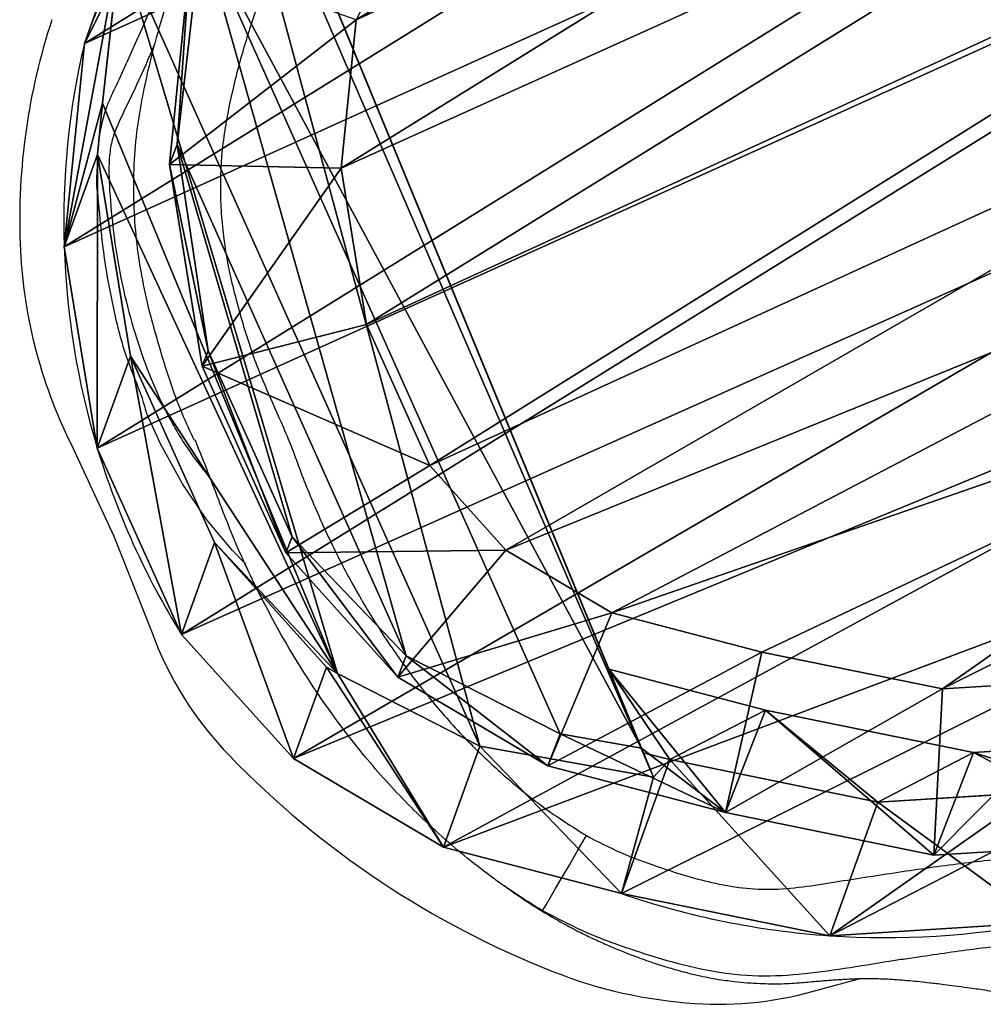
# Model space of a CAD drawing. Units: centimetres. Extents: x -153 to 68, y 154 to 492.
# Drawn here: x 44 to 55, y 270 to 281 of the extents above; entities that cross this region are included whole.
import ezdxf

# ---------------------------------------------------------------- set-up
doc = ezdxf.new("R2010")
doc.units = ezdxf.units.CM
doc.header["$LTSCALE"] = 2.54
doc.layers.get('0').update_dxf_attribs({"true_color": 0xff5454})

# ---------------------------------------------------------------- blocks, each defined once
blk = doc.blocks.new('R__nica#11')
at = {"color": 0}
for p, q in [((18.813, 9.702, 85.317), (17.825, 7.468, 85.336)), ((18.813, 9.702, 85.317), (17.825, 7.468, 85.336)), ((17.788, 9.24, 110), (17.012, 7.488, 110)), ((17.788, 9.24, 110), (17.012, 7.488, 110)), ((19.651, 8.752, 108), (18.662, 6.518, 108)), ((19.651, 8.752, 108), (18.662, 6.518, 108)), ((18.813, 8.461, 55.698), (17.825, 6.229, 55.771)), ((18.813, 8.461, 55.698), (17.825, 6.229, 55.771)), ((17.012, 7.488, 110), (15.679, 5.835, 110)), ((17.012, 7.488, 110), (15.679, 5.835, 110)), ((17.012, 7.488, 110), (18.662, 6.518, 108)), ((17.012, 7.488, 110), (18.662, 6.518, 108)), ((17.825, 7.468, 85.336), (16.292, 5.565, 85.364)), ((17.825, 7.468, 85.336), (16.292, 5.565, 85.364)), ((17.825, 6.229, 55.771), (17.825, 7.468, 85.336)), ((17.825, 7.468, 85.336), (18.662, 6.518, 108)), ((17.825, 6.229, 55.771), (17.825, 7.468, 85.336)), ((17.825, 7.468, 85.336), (18.662, 6.518, 108)), ((19.922, 7.265, 25.662), (18.936, 5.03, 25.689)), ((19.922, 7.265, 25.662), (18.936, 5.03, 25.689)), ((18.662, 6.518, 108), (17.128, 4.617, 108)), ((18.662, 6.518, 108), (17.128, 4.617, 108)), ((17.825, 6.229, 55.771), (16.292, 4.328, 55.82)), ((17.825, 6.229, 55.771), (16.292, 4.328, 55.82)), ((18.936, 5.03, 25.689), (17.825, 6.229, 55.771)), ((18.936, 5.03, 25.689), (17.825, 6.229, 55.771)), ((15.679, 5.835, 110), (14.486, 4.513, 110)), ((15.679, 5.835, 110), (14.486, 4.513, 110)), ((17.128, 4.617, 108), (15.679, 5.835, 110)), ((17.128, 4.617, 108), (15.679, 5.835, 110)), ((16.292, 5.565, 85.364), (15.046, 4.184, 85.387)), ((16.292, 5.565, 85.364), (15.046, 4.184, 85.387)), ((16.292, 5.565, 85.364), (17.128, 4.617, 108)), ((16.292, 4.328, 55.82), (16.292, 5.565, 85.364)), ((16.292, 5.565, 85.364), (17.128, 4.617, 108)), ((16.292, 4.328, 55.82), (16.292, 5.565, 85.364)), ((3.538, 5.182, 51.338), (16.385, 4.067, 51.338)), ((3.538, 5.182, 51.338), (16.385, 4.067, 51.338)), ((4.496, 5.099, 99.488), (16.024, 4.099, 99.488)), ((4.496, 5.099, 99.488), (16.024, 4.099, 99.488)), ((8.512, 4.1, 110), (7.076, 5.037, 110)), ((8.512, 4.1, 110), (7.076, 5.037, 110)), ((18.936, 5.03, 25.689), (17.405, 3.128, 25.698)), ((18.936, 5.03, 25.689), (17.405, 3.128, 25.698)), ((18.936, 5.03), (18.936, 5.03, 25.689)), ((18.936, 5.03), (18.936, 5.03, 25.689)), ((17.128, 4.617, 108), (15.711, 3.048, 108)), ((17.128, 4.617, 108), (15.711, 3.048, 108)), ((14.486, 4.513, 110), (13.284, 3.761, 110)), ((14.486, 4.513, 110), (13.284, 3.761, 110)), ((15.711, 3.048, 108), (14.486, 4.513, 110)), ((15.711, 3.048, 108), (14.486, 4.513, 110)), ((16.292, 4.328, 55.82), (16.082, 4.094, 55.826)), ((16.292, 4.328, 55.82), (16.082, 4.094, 55.826)), ((17.405, 3.128, 25.698), (16.292, 4.328, 55.82)), ((17.405, 3.128, 25.698), (16.292, 4.328, 55.82)), ((7.567, 2.364, 108), (8.512, 4.1, 110)), ((7.567, 2.364, 108), (8.512, 4.1, 110)), ((10.246, 3.531, 110), (8.512, 4.1, 110)), ((10.246, 3.531, 110), (8.512, 4.1, 110)), ((16.024, 4.099, 99.488), (15.046, 4.184, 85.387)), ((15.046, 4.184, 85.387), (16.082, 4.094, 55.826)), ((15.046, 4.184, 85.387), (16.082, 4.094, 55.826)), ((16.024, 4.099, 99.488), (15.046, 4.184, 85.387)), ((15.45, 3.344, 100.919), (16.024, 4.099, 99.488)), ((15.45, 3.344, 100.919), (16.024, 4.099, 99.488)), ((16.082, 4.094, 55.826), (16.385, 4.067, 51.338)), ((16.082, 4.094, 55.826), (16.385, 4.067, 51.338)), ((16.385, 4.067, 51.338), (15.152, 2.46, 48.388)), ((16.385, 4.067, 51.338), (15.152, 2.46, 48.388)), ((5.882, 2.135, 25.505), (4.571, 3.951, 25.445)), ((5.882, 2.135, 25.505), (4.571, 3.951, 25.445)), ((5.355, 3.924, 101.445), (7.404, 2.549, 103.575)), ((5.355, 3.924, 101.445), (7.404, 2.549, 103.575)), ((13.284, 3.761, 110), (12.02, 3.433, 110)), ((13.284, 3.761, 110), (12.02, 3.433, 110)), ((13.284, 3.761, 110), (14.013, 1.985, 108)), ((13.284, 3.761, 110), (14.013, 1.985, 108)), ((7.567, 2.364, 108), (5.597, 3.65, 108)), ((7.567, 2.364, 108), (5.597, 3.65, 108)), ((10.246, 3.531, 110), (9.802, 1.631, 108)), ((10.246, 3.531, 110), (9.802, 1.631, 108)), ((12.02, 3.433, 110), (10.246, 3.531, 110)), ((12.02, 3.433, 110), (10.246, 3.531, 110)), ((12.15, 1.501, 108), (12.02, 3.433, 110)), ((12.15, 1.501, 108), (12.02, 3.433, 110)), ((13.837, 2.185, 103.23), (15.45, 3.344, 100.919)), ((13.837, 2.185, 103.23), (15.45, 3.344, 100.919)), ((15.45, 3.344, 100.919), (15.711, 3.048, 108)), ((15.45, 3.344, 100.919), (15.711, 3.048, 108)), ((17.405, 3.128, 25.698), (15.99, 1.556, 25.703)), ((17.405, 3.128, 25.698), (15.99, 1.556, 25.703)), ((17.405, 3.128), (17.405, 3.128, 25.698)), ((17.405, 3.128), (17.405, 3.128, 25.698)), ((5.882, 2.135, 25.505), (5.057, 3.025, 47.853)), ((6.588, 2.004, 46.325), (5.057, 3.025, 47.853)), ((5.882, 2.135, 25.505), (5.057, 3.025, 47.853)), ((6.588, 2.004, 46.325), (5.057, 3.025, 47.853)), ((15.711, 3.048, 108), (14.013, 1.985, 108)), ((15.711, 3.048, 108), (14.013, 1.985, 108)), ((7.404, 2.549, 103.575), (7.567, 2.364, 108)), ((7.404, 2.549, 103.575), (9.677, 1.773, 104.605)), ((7.404, 2.549, 103.575), (7.567, 2.364, 108)), ((7.404, 2.549, 103.575), (9.677, 1.773, 104.605)), ((15.152, 2.46, 48.388), (13.657, 1.391, 46.325)), ((15.152, 2.46, 48.388), (13.657, 1.391, 46.325)), ((15.99, 1.556, 25.703), (15.152, 2.46, 48.388)), ((15.99, 1.556, 25.703), (15.152, 2.46, 48.388)), ((9.802, 1.631, 108), (7.567, 2.364, 108)), ((9.802, 1.631, 108), (7.567, 2.364, 108)), ((12.019, 1.649, 104.463), (13.837, 2.185, 103.23)), ((12.019, 1.649, 104.463), (13.837, 2.185, 103.23)), ((13.837, 2.185, 103.23), (14.013, 1.985, 108)), ((13.837, 2.185, 103.23), (14.013, 1.985, 108)), ((7.852, 0.854, 25.567), (5.882, 2.135, 25.505)), ((5.882, 2.135), (5.882, 2.135, 25.505)), ((5.882, 2.135), (5.882, 2.135, 25.505)), ((7.852, 0.854, 25.567), (5.882, 2.135, 25.505)), ((7.085, 1.681, 46.325), (6.588, 2.004, 46.325)), ((6.588, 2.004, 46.325), (13.657, 1.391, 46.325)), ((7.085, 1.681, 46.325), (6.588, 2.004, 46.325)), ((6.588, 2.004, 46.325), (13.657, 1.391, 46.325)), ((14.013, 1.985, 108), (12.15, 1.501, 108)), ((14.013, 1.985, 108), (12.15, 1.501, 108)), ((9.677, 1.773, 104.605), (9.802, 1.631, 108)), ((9.677, 1.773, 104.605), (9.802, 1.631, 108)), ((9.677, 1.773, 104.605), (12.019, 1.649, 104.463)), ((9.677, 1.773, 104.605), (12.019, 1.649, 104.463)), ((9.322, 0.952, 46.325), (7.085, 1.681, 46.325)), ((7.852, 0.854, 25.567), (7.085, 1.681, 46.325)), ((7.852, 0.854, 25.567), (7.085, 1.681, 46.325)), ((9.322, 0.952, 46.325), (7.085, 1.681, 46.325)), ((12.15, 1.501, 108), (9.802, 1.631, 108)), ((12.15, 1.501, 108), (9.802, 1.631, 108)), ((12.019, 1.649, 104.463), (12.15, 1.501, 108)), ((12.019, 1.649, 104.463), (12.15, 1.501, 108)), ((15.99, 1.556, 25.703), (14.294, 0.491, 25.693)), ((15.99, 1.556, 25.703), (14.294, 0.491, 25.693)), ((15.99, 1.556), (15.99, 1.556, 25.703)), ((15.99, 1.556), (15.99, 1.556, 25.703)), ((13.657, 1.391, 46.325), (13.532, 1.312, 46.325)), ((13.657, 1.391, 46.325), (13.532, 1.312, 46.325)), ((13.532, 1.312, 46.325), (11.669, 0.826, 46.325)), ((13.532, 1.312, 46.325), (11.669, 0.826, 46.325)), ((14.294, 0.491, 25.693), (13.532, 1.312, 46.325)), ((14.294, 0.491, 25.693), (13.532, 1.312, 46.325)), ((11.669, 0.826, 46.325), (9.322, 0.952, 46.325)), ((10.086, 0.127, 25.623), (9.322, 0.952, 46.325)), ((10.086, 0.127, 25.623), (9.322, 0.952, 46.325)), ((11.669, 0.826, 46.325), (9.322, 0.952, 46.325)), ((7.852, 0.854), (7.852, 0.854, 25.567)), ((10.086, 0.127, 25.623), (7.852, 0.854, 25.567)), ((7.852, 0.854), (7.852, 0.854, 25.567)), ((10.086, 0.127, 25.623), (7.852, 0.854, 25.567)), ((12.432, 0.003, 25.669), (11.669, 0.826, 46.325)), ((12.432, 0.003, 25.669), (11.669, 0.826, 46.325)), ((14.294, 0.491, 25.693), (12.432, 0.003, 25.669)), ((14.294, 0.491, 25.693), (12.432, 0.003, 25.669)), ((14.294, 0.491), (14.294, 0.491, 25.693)), ((14.294, 0.491), (14.294, 0.491, 25.693)), ((12.432, 0.003, 25.669), (10.086, 0.127, 25.623)), ((10.086, 0.127), (10.086, 0.127, 25.623)), ((10.086, 0.127), (10.086, 0.127, 25.623)), ((12.432, 0.003, 25.669), (10.086, 0.127, 25.623)), ((12.432, 0.003), (12.432, 0.003, 25.669)), ((12.432, 0.003), (12.432, 0.003, 25.669))]:
    blk.add_line(p, q, dxfattribs=at)
for centre, radius, start, end in [((10.944, 9.893), 9.355, 328.6804, 343.6804), ((10.944, 9.893), 9.355, 328.6804, 343.6804), ((10.944, 9.893), 9.355, 313.6804, 328.6804), ((10.944, 9.893), 9.355, 313.6804, 328.6804), ((12.124, 8.024), 8.582, 208.3322, 223.3322), ((12.124, 8.024), 8.582, 208.3322, 223.3322), ((11.73, 8.976), 9, 229.4749, 244.4749), ((11.73, 8.976), 9, 229.4749, 244.4749), ((11.73, 8.976), 9, 244.4749, 259.4749), ((11.73, 8.976), 9, 244.4749, 259.4749), ((11.73, 8.976), 9, 259.4749, 274.4749), ((11.73, 8.976), 9, 259.4749, 274.4749)]:
    blk.add_arc(centre, radius, start, end, dxfattribs=at)
mesh = blk.add_polyface(dxfattribs=at)
corners = [(3.624, 10.62), (3.774, 6.045), (3.546, 8.273), (4.082, 12.854), (4.571, 3.951), (4.889, 14.824), (5.882, 2.135), (6.636, 16.395), (7.852, 0.854), (8.73, 17.461), (10.086, 0.127), (11.028, 17.948), (12.432, 0.003), (13.445, 17.561), (14.294, 0.491), (15.679, 16.562), (15.99, 1.556), (17.578, 15.019), (17.405, 3.128), (18.936, 5.03), (18.945, 13.499), (19.922, 7.265), (19.872, 11.677), (20.296, 9.678)]
mesh.append_faces([[corners[k] for k in face] for face in [(0, 1, 2), (21, 22, 23)]], dxfattribs={"vtx0": -1, "color": 0})
mesh.append_faces([[corners[k] for k in face] for face in [(1, 3, 4), (4, 5, 6), (6, 7, 8), (8, 9, 10), (10, 11, 12), (12, 13, 14), (14, 15, 16), (16, 17, 18), (18, 17, 19), (19, 20, 21)]], dxfattribs={"vtx0": -1, "vtx1": -1, "color": 0})
mesh.append_faces([[corners[k] for k in face] for face in [(1, 0, 3), (4, 3, 5), (6, 5, 7), (8, 7, 9), (10, 9, 11), (12, 11, 13), (14, 13, 15), (16, 15, 17), (19, 17, 20), (21, 20, 22)]], dxfattribs={"vtx0": -1, "vtx2": -1, "color": 0})
mesh = blk.add_polyface(dxfattribs=at)
corners = [(5.529, 7.945, 110), (5.413, 11.823, 110), (5.343, 9.78, 110), (5.801, 13.709, 110), (6.137, 6.341, 110), (6.365, 15.082, 110), (7.076, 5.037, 110), (7.577, 16.17, 110), (8.512, 4.1, 110), (9.204, 16.994, 110), (10.246, 3.531, 110), (10.882, 17.346, 110), (12.02, 3.433, 110), (12.672, 17.055, 110), (13.284, 3.761, 110), (14.426, 16.266, 110), (14.486, 4.513, 110), (16, 14.982, 110), (15.679, 5.835, 110), (17.012, 7.488, 110), (17.087, 13.771, 110), (17.788, 9.24, 110), (17.774, 12.416, 110), (18.067, 11.031, 110)]
mesh.append_faces([[corners[k] for k in face] for face in [(0, 1, 2), (22, 21, 23)]], dxfattribs={"vtx0": -1, "color": 0})
mesh.append_faces([[corners[k] for k in face] for face in [(1, 0, 3), (3, 4, 5), (5, 6, 7), (7, 8, 9), (9, 10, 11), (11, 12, 13), (13, 14, 15), (15, 16, 17), (17, 19, 20), (20, 21, 22)]], dxfattribs={"vtx0": -1, "vtx1": -1, "color": 0})
mesh.append_faces([[corners[k] for k in face] for face in [(3, 0, 4), (5, 4, 6), (7, 6, 8), (9, 8, 10), (11, 10, 12), (13, 12, 14), (15, 14, 16), (17, 16, 18), (17, 18, 19), (20, 19, 21)]], dxfattribs={"vtx0": -1, "vtx2": -1, "color": 0})
mesh = blk.add_polyface(dxfattribs=at)
corners = [(18.813, 8.461, 55.698), (17.825, 7.468, 85.336), (17.825, 6.229, 55.771), (18.813, 9.702, 85.317)]
mesh.append_faces([[corners[k] for k in face] for face in [(0, 1, 2), (1, 0, 3)]], dxfattribs={"vtx0": -1, "color": 0})
mesh = blk.add_polyface(dxfattribs=at)
corners = [(17.825, 7.468, 85.336), (19.651, 8.752, 108), (18.662, 6.518, 108), (18.813, 9.702, 85.317)]
mesh.append_faces([[corners[k] for k in face] for face in [(0, 1, 2), (1, 0, 3)]], dxfattribs={"vtx0": -1, "color": 0})
mesh = blk.add_polyface(dxfattribs=at)
corners = [(18.662, 6.518, 108), (17.788, 9.24, 110), (17.012, 7.488, 110), (19.651, 8.752, 108)]
mesh.append_faces([[corners[k] for k in face] for face in [(0, 1, 2), (1, 0, 3)]], dxfattribs={"vtx0": -1, "color": 0})
mesh = blk.add_polyface(dxfattribs=at)
corners = [(19.922, 7.265, 25.662), (17.825, 6.229, 55.771), (18.936, 5.03, 25.689), (18.813, 8.461, 55.698)]
mesh.append_faces([[corners[k] for k in face] for face in [(0, 1, 2), (1, 0, 3)]], dxfattribs={"vtx0": -1, "color": 0})
mesh = blk.add_polyface(dxfattribs=at)
corners = [(17.128, 4.617, 108), (17.012, 7.488, 110), (15.679, 5.835, 110), (18.662, 6.518, 108)]
mesh.append_faces([[corners[k] for k in face] for face in [(0, 1, 2), (1, 0, 3)]], dxfattribs={"vtx0": -1, "color": 0})
mesh = blk.add_polyface(dxfattribs=at)
corners = [(16.292, 5.565, 85.364), (18.662, 6.518, 108), (17.128, 4.617, 108), (17.825, 7.468, 85.336)]
mesh.append_faces([[corners[k] for k in face] for face in [(0, 1, 2), (1, 0, 3)]], dxfattribs={"vtx0": -1, "color": 0})
mesh = blk.add_polyface(dxfattribs=at)
corners = [(17.825, 6.229, 55.771), (16.292, 5.565, 85.364), (16.292, 4.328, 55.82), (17.825, 7.468, 85.336)]
mesh.append_faces([[corners[k] for k in face] for face in [(0, 1, 2), (1, 0, 3)]], dxfattribs={"vtx0": -1, "color": 0})
mesh = blk.add_polyface(dxfattribs=at)
corners = [(19.922, 7.265), (18.936, 5.03, 25.689), (18.936, 5.03), (19.922, 7.265, 25.662)]
mesh.append_faces([[corners[k] for k in face] for face in [(0, 1, 2), (1, 0, 3)]], dxfattribs={"vtx0": -1, "color": 0})
mesh = blk.add_polyface(dxfattribs=at)
corners = [(18.936, 5.03, 25.689), (16.292, 4.328, 55.82), (17.405, 3.128, 25.698), (17.825, 6.229, 55.771)]
mesh.append_faces([[corners[k] for k in face] for face in [(0, 1, 2), (1, 0, 3)]], dxfattribs={"vtx0": -1, "color": 0})
mesh = blk.add_polyface(dxfattribs=at)
corners = [(15.711, 3.048, 108), (15.679, 5.835, 110), (14.486, 4.513, 110), (17.128, 4.617, 108)]
mesh.append_faces([[corners[k] for k in face] for face in [(0, 1, 2), (1, 0, 3)]], dxfattribs={"vtx0": -1, "color": 0})
mesh = blk.add_polyface(dxfattribs=at)
corners = [(15.45, 3.344, 100.919), (17.128, 4.617, 108), (15.711, 3.048, 108), (16.024, 4.099, 99.488), (15.046, 4.184, 85.387), (16.292, 5.565, 85.364)]
mesh.append_faces([[corners[k] for k in face] for face in [(0, 1, 2), (1, 4, 5)]], dxfattribs={"vtx0": -1, "color": 0})
mesh.append_faces([[corners[k] for k in face] for face in [(1, 0, 3), (1, 3, 4)]], dxfattribs={"vtx0": -1, "vtx2": -1, "color": 0})
mesh = blk.add_polyface(dxfattribs=at)
corners = [(16.292, 4.328, 55.82), (15.046, 4.184, 85.387), (16.082, 4.094, 55.826), (16.292, 5.565, 85.364)]
mesh.append_faces([[corners[k] for k in face] for face in [(0, 1, 2), (1, 0, 3)]], dxfattribs={"vtx0": -1, "color": 0})
mesh = blk.add_polyface(dxfattribs=at)
corners = [(16.385, 4.067, 51.338), (3.443, 5.19, 55.548), (3.538, 5.182, 51.338), (16.082, 4.094, 55.826), (3.459, 5.189, 56.482), (15.046, 4.184, 85.387), (4.396, 5.108, 85.583), (16.024, 4.099, 99.488), (4.496, 5.099, 99.488)]
mesh.append_faces([[corners[k] for k in face] for face in [(0, 1, 2), (6, 7, 8)]], dxfattribs={"vtx0": -1, "color": 0})
mesh.append_faces([[corners[k] for k in face] for face in [(1, 3, 4), (4, 5, 6)]], dxfattribs={"vtx0": -1, "vtx1": -1, "color": 0})
mesh.append_faces([[corners[k] for k in face] for face in [(1, 0, 3), (4, 3, 5), (6, 5, 7)]], dxfattribs={"vtx0": -1, "vtx2": -1, "color": 0})
mesh = blk.add_polyface(dxfattribs=at)
corners = [(13.657, 1.391, 46.325), (5.057, 3.025, 47.853), (6.588, 2.004, 46.325), (15.152, 2.46, 48.388), (3.627, 4.968, 50.983), (16.385, 4.067, 51.338), (3.538, 5.182, 51.338)]
mesh.append_faces([[corners[k] for k in face] for face in [(0, 1, 2), (4, 5, 6)]], dxfattribs={"vtx0": -1, "color": 0})
mesh.append_faces([[corners[k] for k in face] for face in [(1, 3, 4)]], dxfattribs={"vtx0": -1, "vtx1": -1, "color": 0})
mesh.append_faces([[corners[k] for k in face] for face in [(1, 0, 3), (4, 3, 5)]], dxfattribs={"vtx0": -1, "vtx2": -1, "color": 0})
mesh = blk.add_polyface(dxfattribs=at)
corners = [(16.024, 4.099, 99.488), (5.355, 3.924, 101.445), (4.496, 5.099, 99.488), (15.45, 3.344, 100.919), (13.837, 2.185, 103.23), (7.404, 2.549, 103.575), (12.019, 1.649, 104.463), (9.677, 1.773, 104.605)]
mesh.append_faces([[corners[k] for k in face] for face in [(0, 1, 2), (5, 6, 7)]], dxfattribs={"vtx0": -1, "color": 0})
mesh.append_faces([[corners[k] for k in face] for face in [(1, 4, 5)]], dxfattribs={"vtx0": -1, "vtx1": -1, "color": 0})
mesh.append_faces([[corners[k] for k in face] for face in [(1, 0, 3), (1, 3, 4), (5, 4, 6)]], dxfattribs={"vtx0": -1, "vtx2": -1, "color": 0})
mesh = blk.add_polyface(dxfattribs=at)
corners = [(7.567, 2.364, 108), (7.076, 5.037, 110), (5.597, 3.65, 108), (8.512, 4.1, 110)]
mesh.append_faces([[corners[k] for k in face] for face in [(0, 1, 2), (1, 0, 3)]], dxfattribs={"vtx0": -1, "color": 0})
mesh = blk.add_polyface(dxfattribs=at)
corners = [(18.936, 5.03), (17.405, 3.128, 25.698), (17.405, 3.128), (18.936, 5.03, 25.689)]
mesh.append_faces([[corners[k] for k in face] for face in [(0, 1, 2), (1, 0, 3)]], dxfattribs={"vtx0": -1, "color": 0})
mesh = blk.add_polyface(dxfattribs=at)
corners = [(5.057, 3.025, 47.853), (4.571, 3.951, 25.445), (5.882, 2.135, 25.505), (3.627, 4.968, 50.983)]
mesh.append_faces([[corners[k] for k in face] for face in [(0, 1, 2), (1, 0, 3)]], dxfattribs={"vtx0": -1, "color": 0})
mesh = blk.add_polyface(dxfattribs=at)
corners = [(14.013, 1.985, 108), (14.486, 4.513, 110), (13.284, 3.761, 110), (15.711, 3.048, 108)]
mesh.append_faces([[corners[k] for k in face] for face in [(0, 1, 2), (1, 0, 3)]], dxfattribs={"vtx0": -1, "color": 0})
mesh = blk.add_polyface(dxfattribs=at)
corners = [(17.405, 3.128, 25.698), (15.152, 2.46, 48.388), (15.99, 1.556, 25.703), (16.385, 4.067, 51.338), (16.292, 4.328, 55.82), (16.082, 4.094, 55.826)]
mesh.append_faces([[corners[k] for k in face] for face in [(0, 1, 2), (3, 4, 5)]], dxfattribs={"vtx0": -1, "color": 0})
mesh.append_faces([[corners[k] for k in face] for face in [(1, 0, 3)]], dxfattribs={"vtx0": -1, "vtx1": -1, "color": 0})
mesh.append_faces([[corners[k] for k in face] for face in [(3, 0, 4)]], dxfattribs={"vtx0": -1, "vtx2": -1, "color": 0})
mesh = blk.add_polyface(dxfattribs=at)
corners = [(9.802, 1.631, 108), (8.512, 4.1, 110), (7.567, 2.364, 108), (10.246, 3.531, 110)]
mesh.append_faces([[corners[k] for k in face] for face in [(0, 1, 2), (1, 0, 3)]], dxfattribs={"vtx0": -1, "color": 0})
mesh = blk.add_polyface(dxfattribs=at)
corners = [(4.571, 3.951, 25.445), (5.882, 2.135), (5.882, 2.135, 25.505), (4.571, 3.951)]
mesh.append_faces([[corners[k] for k in face] for face in [(0, 1, 2), (1, 0, 3)]], dxfattribs={"vtx0": -1, "color": 0})
mesh = blk.add_polyface(dxfattribs=at)
corners = [(7.404, 2.549, 103.575), (5.597, 3.65, 108), (5.355, 3.924, 101.445), (7.567, 2.364, 108)]
mesh.append_faces([[corners[k] for k in face] for face in [(0, 1, 2), (1, 0, 3)]], dxfattribs={"vtx0": -1, "color": 0})
mesh = blk.add_polyface(dxfattribs=at)
corners = [(13.284, 3.761, 110), (12.15, 1.501, 108), (14.013, 1.985, 108), (12.02, 3.433, 110)]
mesh.append_faces([[corners[k] for k in face] for face in [(0, 1, 2), (1, 0, 3)]], dxfattribs={"vtx0": -1, "color": 0})
mesh = blk.add_polyface(dxfattribs=at)
corners = [(12.02, 3.433, 110), (9.802, 1.631, 108), (12.15, 1.501, 108), (10.246, 3.531, 110)]
mesh.append_faces([[corners[k] for k in face] for face in [(0, 1, 2), (1, 0, 3)]], dxfattribs={"vtx0": -1, "color": 0})
mesh = blk.add_polyface(dxfattribs=at)
corners = [(15.711, 3.048, 108), (13.837, 2.185, 103.23), (15.45, 3.344, 100.919), (14.013, 1.985, 108)]
mesh.append_faces([[corners[k] for k in face] for face in [(0, 1, 2), (1, 0, 3)]], dxfattribs={"vtx0": -1, "color": 0})
mesh = blk.add_polyface(dxfattribs=at)
corners = [(17.405, 3.128), (15.99, 1.556, 25.703), (15.99, 1.556), (17.405, 3.128, 25.698)]
mesh.append_faces([[corners[k] for k in face] for face in [(0, 1, 2), (1, 0, 3)]], dxfattribs={"vtx0": -1, "color": 0})
mesh = blk.add_polyface(dxfattribs=at)
corners = [(7.085, 1.681, 46.325), (6.588, 2.004, 46.325), (7.852, 0.854, 25.567), (5.057, 3.025, 47.853), (5.882, 2.135, 25.505)]
mesh.append_faces([[corners[k] for k in face] for face in [(2, 3, 4)]], dxfattribs={"vtx0": -1, "color": 0})
mesh.append_faces([[corners[k] for k in face] for face in [(3, 2, 1)]], dxfattribs={"vtx0": -1, "vtx1": -1, "color": 0})
mesh.append_faces([[corners[k] for k in face] for face in [(0, 1, 2)]], dxfattribs={"vtx1": -1, "color": 0})
mesh = blk.add_polyface(dxfattribs=at)
corners = [(9.677, 1.773, 104.605), (7.567, 2.364, 108), (7.404, 2.549, 103.575), (9.802, 1.631, 108)]
mesh.append_faces([[corners[k] for k in face] for face in [(0, 1, 2), (1, 0, 3)]], dxfattribs={"vtx0": -1, "color": 0})
mesh = blk.add_polyface(dxfattribs=at)
corners = [(15.152, 2.46, 48.388), (13.657, 1.391, 46.325), (15.99, 1.556, 25.703), (13.532, 1.312, 46.325), (14.294, 0.491, 25.693)]
mesh.append_faces([[corners[k] for k in face] for face in [(2, 3, 4)]], dxfattribs={"vtx0": -1, "color": 0})
mesh.append_faces([[corners[k] for k in face] for face in [(3, 2, 1)]], dxfattribs={"vtx0": -1, "vtx1": -1, "color": 0})
mesh.append_faces([[corners[k] for k in face] for face in [(0, 1, 2)]], dxfattribs={"vtx1": -1, "color": 0})
mesh = blk.add_polyface(dxfattribs=at)
corners = [(14.013, 1.985, 108), (12.019, 1.649, 104.463), (13.837, 2.185, 103.23), (12.15, 1.501, 108)]
mesh.append_faces([[corners[k] for k in face] for face in [(0, 1, 2), (1, 0, 3)]], dxfattribs={"vtx0": -1, "color": 0})
mesh = blk.add_polyface(dxfattribs=at)
corners = [(7.852, 0.854, 25.567), (5.882, 2.135), (7.852, 0.854), (5.882, 2.135, 25.505)]
mesh.append_faces([[corners[k] for k in face] for face in [(0, 1, 2), (1, 0, 3)]], dxfattribs={"vtx0": -1, "color": 0})
mesh = blk.add_polyface(dxfattribs=at)
corners = [(7.085, 1.681, 46.325), (13.657, 1.391, 46.325), (6.588, 2.004, 46.325), (9.322, 0.952, 46.325), (11.669, 0.826, 46.325), (13.532, 1.312, 46.325)]
mesh.append_faces([[corners[k] for k in face] for face in [(0, 1, 2), (1, 4, 5)]], dxfattribs={"vtx0": -1, "color": 0})
mesh.append_faces([[corners[k] for k in face] for face in [(1, 0, 3), (1, 3, 4)]], dxfattribs={"vtx0": -1, "vtx2": -1, "color": 0})
mesh = blk.add_polyface(dxfattribs=at)
corners = [(12.15, 1.501, 108), (9.677, 1.773, 104.605), (12.019, 1.649, 104.463), (9.802, 1.631, 108)]
mesh.append_faces([[corners[k] for k in face] for face in [(0, 1, 2), (1, 0, 3)]], dxfattribs={"vtx0": -1, "color": 0})
mesh = blk.add_polyface(dxfattribs=at)
corners = [(10.086, 0.127, 25.623), (7.085, 1.681, 46.325), (7.852, 0.854, 25.567), (9.322, 0.952, 46.325)]
mesh.append_faces([[corners[k] for k in face] for face in [(0, 1, 2), (1, 0, 3)]], dxfattribs={"vtx0": -1, "color": 0})
mesh = blk.add_polyface(dxfattribs=at)
corners = [(15.99, 1.556, 25.703), (14.294, 0.491), (15.99, 1.556), (14.294, 0.491, 25.693)]
mesh.append_faces([[corners[k] for k in face] for face in [(0, 1, 2), (1, 0, 3)]], dxfattribs={"vtx0": -1, "color": 0})
mesh = blk.add_polyface(dxfattribs=at)
corners = [(14.294, 0.491, 25.693), (11.669, 0.826, 46.325), (12.432, 0.003, 25.669), (13.532, 1.312, 46.325)]
mesh.append_faces([[corners[k] for k in face] for face in [(0, 1, 2), (1, 0, 3)]], dxfattribs={"vtx0": -1, "color": 0})
mesh = blk.add_polyface(dxfattribs=at)
corners = [(12.432, 0.003, 25.669), (9.322, 0.952, 46.325), (10.086, 0.127, 25.623), (11.669, 0.826, 46.325)]
mesh.append_faces([[corners[k] for k in face] for face in [(0, 1, 2), (1, 0, 3)]], dxfattribs={"vtx0": -1, "color": 0})
mesh = blk.add_polyface(dxfattribs=at)
corners = [(10.086, 0.127, 25.623), (7.852, 0.854), (10.086, 0.127), (7.852, 0.854, 25.567)]
mesh.append_faces([[corners[k] for k in face] for face in [(0, 1, 2), (1, 0, 3)]], dxfattribs={"vtx0": -1, "color": 0})
mesh = blk.add_polyface(dxfattribs=at)
corners = [(14.294, 0.491, 25.693), (12.432, 0.003), (14.294, 0.491), (12.432, 0.003, 25.669)]
mesh.append_faces([[corners[k] for k in face] for face in [(0, 1, 2), (1, 0, 3)]], dxfattribs={"vtx0": -1, "color": 0})
mesh = blk.add_polyface(dxfattribs=at)
corners = [(12.432, 0.003, 25.669), (10.086, 0.127), (12.432, 0.003), (10.086, 0.127, 25.623)]
mesh.append_faces([[corners[k] for k in face] for face in [(0, 1, 2), (1, 0, 3)]], dxfattribs={"vtx0": -1, "color": 0})
blk = doc.blocks.new('Grupuj#1')
at = {"color": 253, "true_color": 0xcab79a, "rotation": 27.35951096572429}
blk.add_blockref('R__nica#11', (75.794, 179.502, 0.036), dxfattribs=at)
blk = doc.blocks.new('1348 2d')
at = {"color": 7, "linetype": 'Continuous', "lineweight": 25}
blk.add_line((-380.528, -1209.226), (-380.652, -1208.758), dxfattribs=at)
at = {"color": 7, "linetype": 'Continuous', "lineweight": 25, "flags": 128}
for points in [[(-381.432, -1212.411), (-381.449, -1212.401), (-381.499, -1212.372), (-381.579, -1212.326), (-381.687, -1212.263), (-381.817, -1212.187), (-381.966, -1212.1), (-382.128, -1212.006), (-382.296, -1211.908)], [(-385.418, -1215.823), (-385.575, -1215.978), (-385.93, -1216.272), (-386.342, -1216.553), (-386.801, -1216.806), (-387.142, -1216.96), (-387.142, -1216.96), (-387.142, -1216.96)], [(-386.806, -1217.835), (-385.74, -1217.343), (-384.648, -1216.91)]]:
    blk.add_lwpolyline(points, dxfattribs=at)
at = {"color": 7, "linetype": 'Continuous', "lineweight": 25}
for centre, radius, start, end in [((-384.406, -1210.393), 4.05, 356.2109, 16.7544), ((-385.753, -1210.304), 5.399, 338.4669, 356.2115), ((-390.611, -1208.388), 10.622, 314.1496, 338.4703), ((-386.037, -1213.101), 4.054, 290.0275, 314.1577), ((-389.309, -1212.793), 5.63, 272.1048, 296.4018), ((-389.375, -1211.052), 7.372, 251.768, 272.1183)]:
    blk.add_arc(centre, radius, start, end, dxfattribs=at)
for points, knots in [([(-381.722, -1212.855), (-381.689, -1212.809), (-381.585, -1212.665), (-381.429, -1212.421), (-381.292, -1212.187), (-381.195, -1212.002), (-381.114, -1211.837), (-381.045, -1211.684), (-380.99, -1211.556), (-380.947, -1211.448), (-380.915, -1211.367), (-380.883, -1211.28), (-380.843, -1211.166), (-380.799, -1211.033), (-380.749, -1210.864), (-380.692, -1210.65), (-380.648, -1210.425), (-380.619, -1210.223), (-380.603, -1210.053), (-380.595, -1209.914), (-380.591, -1209.736), (-380.596, -1209.535), (-380.616, -1209.323), (-380.63, -1209.159), (-380.637, -1209.065), (-380.642, -1208.988), (-380.647, -1208.902), (-380.651, -1208.812), (-380.653, -1208.719), (-380.654, -1208.623), (-380.651, -1208.524), (-380.647, -1208.425), (-380.639, -1208.313), (-380.63, -1208.199), (-380.618, -1208.079), (-380.606, -1207.967), (-380.587, -1207.804), (-380.557, -1207.572), (-380.521, -1207.325), (-380.494, -1207.154), (-380.478, -1207.012), (-380.47, -1206.918), (-380.465, -1206.849), (-380.462, -1206.777), (-380.458, -1206.673), (-380.459, -1206.508), (-380.47, -1206.322), (-380.495, -1206.101), (-380.533, -1205.889), (-380.582, -1205.685), (-380.636, -1205.501), (-380.704, -1205.307), (-380.787, -1205.105), (-380.88, -1204.909), (-380.986, -1204.717), (-381.099, -1204.534), (-381.214, -1204.371), (-381.32, -1204.225), (-381.41, -1204.097), (-381.485, -1203.989), (-381.548, -1203.899), (-381.597, -1203.827), (-381.633, -1203.773), (-381.694, -1203.683), (-381.771, -1203.569), (-381.868, -1203.426), (-381.967, -1203.284), (-382.059, -1203.155), (-382.13, -1203.058), (-382.202, -1202.961), (-382.263, -1202.882), (-382.326, -1202.799), (-382.419, -1202.682), (-382.532, -1202.543), (-382.647, -1202.406), (-382.834, -1202.196), (-383.073, -1201.953), (-383.357, -1201.689), (-383.685, -1201.41), (-384.077, -1201.109), (-384.536, -1200.802), (-384.996, -1200.532), (-385.394, -1200.33), (-385.715, -1200.185), (-385.951, -1200.087), (-386.164, -1200.006), (-386.369, -1199.934), (-386.592, -1199.861), (-386.798, -1199.8), (-387.002, -1199.747), (-387.198, -1199.702), (-387.398, -1199.662), (-387.583, -1199.63), (-387.757, -1199.605), (-387.918, -1199.585), (-388.152, -1199.561), (-388.463, -1199.539), (-388.824, -1199.532), (-389.154, -1199.54), (-389.458, -1199.557), (-389.687, -1199.578), (-389.84, -1199.595), (-389.929, -1199.606), (-390.028, -1199.619), (-390.15, -1199.637), (-390.298, -1199.66), (-390.472, -1199.691), (-390.672, -1199.73), (-390.897, -1199.78), (-391.079, -1199.824), (-391.184, -1199.853), (-391.208, -1199.86)], [0, 0, 0, 0, 0.010894, 0.034186, 0.054746, 0.072719, 0.088254, 0.101401, 0.1122, 0.117434, 0.121901, 0.125834, 0.128965, 0.132407, 0.13631, 0.140785, 0.146325, 0.150704, 0.154054, 0.157648, 0.161143, 0.168451, 0.176326, 0.184734, 0.193818, 0.204522, 0.217352, 0.232311, 0.249402, 0.26653, 0.285375, 0.305253, 0.323743, 0.340634, 0.355668, 0.369163, 0.382156, 0.39618, 0.404686, 0.413575, 0.417347, 0.418881, 0.420266, 0.421601, 0.422997, 0.42632, 0.43254, 0.438723, 0.444808, 0.451874, 0.458792, 0.465815, 0.471849, 0.477011, 0.48149, 0.485554, 0.489316, 0.49294, 0.496711, 0.500895, 0.505687, 0.511214, 0.517345, 0.523356, 0.529261, 0.535167, 0.541212, 0.54434, 0.547539, 0.550419, 0.551807, 0.553239, 0.556447, 0.561059, 0.566642, 0.572255, 0.585161, 0.596212, 0.606907, 0.623942, 0.640038, 0.655999, 0.672375, 0.682049, 0.690005, 0.697319, 0.705216, 0.713816, 0.724168, 0.736078, 0.748914, 0.760759, 0.771575, 0.78156, 0.790804, 0.799389, 0.821597, 0.84357, 0.861294, 0.880139, 0.898884, 0.904289, 0.909598, 0.915971, 0.924279, 0.934525, 0.946707, 0.960827, 0.976886, 0.994882, 1, 1, 1, 1]), ([(-382.296, -1211.908), (-382.228, -1211.777), (-382.091, -1211.513), (-381.916, -1211.029), (-381.77, -1210.564), (-381.688, -1210.113), (-381.67, -1209.745), (-381.711, -1209.372), (-381.79, -1208.883), (-381.884, -1208.278), (-381.989, -1207.557), (-382.056, -1206.84), (-382.166, -1206.125), (-382.408, -1205.443), (-382.73, -1204.863), (-383.108, -1204.402), (-383.617, -1203.899), (-384.289, -1203.337), (-385.114, -1202.707), (-385.775, -1202.177), (-386.339, -1201.797), (-386.809, -1201.522), (-387.328, -1201.269), (-387.897, -1201.046), (-388.483, -1200.87), (-389.017, -1200.746), (-389.5, -1200.687), (-390.001, -1200.673), (-390.575, -1200.726), (-391.21, -1200.886), (-391.754, -1201.114), (-392.193, -1201.401), (-392.647, -1201.681), (-393.159, -1202.013), (-393.651, -1202.31), (-394.071, -1202.495), (-394.388, -1202.633), (-394.688, -1202.808), (-395.023, -1203.053), (-395.375, -1203.395), (-395.659, -1203.782), (-395.851, -1204.134), (-396.061, -1204.624), (-396.262, -1205.177), (-396.503, -1205.944), (-396.677, -1206.562), (-396.837, -1207.186), (-396.95, -1207.82), (-397.007, -1208.464), (-397.004, -1209.109), (-396.968, -1209.596), (-396.896, -1210.083), (-396.781, -1210.566), (-396.605, -1211.089), (-396.335, -1211.639), (-395.959, -1212.195), (-395.532, -1212.714), (-394.897, -1213.368), (-394.114, -1214.209), (-393.481, -1214.885), (-393.164, -1215.223)], [0, 0, 0, 0, 0.012468, 0.025075, 0.043455, 0.053618, 0.063772, 0.074481, 0.085211, 0.105726, 0.126243, 0.14676, 0.166698, 0.187163, 0.207575, 0.222482, 0.237419, 0.267994, 0.296519, 0.325182, 0.339595, 0.354006, 0.371151, 0.388408, 0.405571, 0.422839, 0.434698, 0.446657, 0.465157, 0.483256, 0.501822, 0.514688, 0.527562, 0.546951, 0.566286, 0.576027, 0.585768, 0.595475, 0.605295, 0.620806, 0.636772, 0.645683, 0.654661, 0.681833, 0.695413, 0.722572, 0.736162, 0.749796, 0.777003, 0.790664, 0.804324, 0.818292, 0.832256, 0.846189, 0.864936, 0.883813, 0.9028, 0.921699, 0.960848, 1, 1, 1, 1]), ([(-380.898, -1208.089), (-380.889, -1208.156), (-380.831, -1208.571), (-380.72, -1209.158), (-380.665, -1209.866), (-380.714, -1210.398), (-380.832, -1210.916), (-380.995, -1211.424), (-381.178, -1211.931), (-381.348, -1212.251), (-381.432, -1212.411)], [0, 0, 0, 0, 0.045724, 0.281234, 0.400959, 0.520696, 0.638762, 0.75698, 0.878585, 1, 1, 1, 1]), ([(-393.164, -1215.223), (-393.157, -1215.226), (-393.057, -1215.258), (-392.763, -1215.33), (-392.4, -1215.482), (-392.079, -1215.603), (-391.849, -1215.687), (-391.525, -1215.799), (-391.149, -1215.911), (-390.767, -1216), (-390.478, -1216.058), (-390.089, -1216.112), (-389.696, -1216.123), (-389.206, -1216.09), (-388.817, -1216.028), (-388.342, -1215.905), (-387.87, -1215.77), (-387.326, -1215.545), (-386.881, -1215.338), (-386.419, -1215.173), (-386.056, -1215.024), (-385.7, -1214.861), (-385.348, -1214.687), (-384.92, -1214.448), (-384.507, -1214.183), (-384.188, -1213.955), (-383.877, -1213.716), (-383.505, -1213.396), (-383.089, -1212.979), (-382.805, -1212.641), (-382.536, -1212.287), (-382.403, -1212.076), (-382.296, -1211.908)], [0, 0, 0, 0, 0.001854, 0.025585, 0.073093, 0.096822, 0.108686, 0.132416, 0.179898, 0.20363, 0.227363, 0.251106, 0.298674, 0.322414, 0.369958, 0.393695, 0.44116, 0.488717, 0.536203, 0.559931, 0.607401, 0.631131, 0.654862, 0.702344, 0.749822, 0.773554, 0.797286, 0.844776, 0.89227, 0.939767, 0.951632, 1, 1, 1, 1]), ([(-381.432, -1212.411), (-381.499, -1212.52), (-381.701, -1212.848), (-382.091, -1213.361), (-382.607, -1213.925), (-383.166, -1214.433), (-383.761, -1214.89), (-384.396, -1215.304), (-385.072, -1215.675), (-385.782, -1216.003), (-386.389, -1216.22), (-386.742, -1216.364), (-386.85, -1216.408)], [0, 0, 0, 0, 0.055898, 0.16777, 0.280752, 0.388901, 0.497064, 0.608036, 0.719009, 0.833676, 0.948811, 1, 1, 1, 1]), ([(-393.432, -1216.187), (-393.431, -1216.188), (-393.33, -1216.222), (-393.11, -1216.272), (-392.755, -1216.417), (-392.328, -1216.579), (-391.849, -1216.747), (-391.339, -1216.896), (-390.872, -1217.003), (-390.427, -1217.08), (-390.024, -1217.115), (-389.612, -1217.119), (-389.203, -1217.094), (-388.789, -1217.037), (-388.38, -1216.952), (-387.961, -1216.834), (-387.552, -1216.711), (-387.173, -1216.572), (-386.95, -1216.468), (-386.846, -1216.419)], [0, 0, 0, 0, 0.000504, 0.04697, 0.098678, 0.16884, 0.247631, 0.321885, 0.401935, 0.458168, 0.520291, 0.579244, 0.639179, 0.700398, 0.762593, 0.822706, 0.891691, 0.949947, 1, 1, 1, 1]), ([(-387.142, -1216.96), (-387.142, -1216.96), (-387.388, -1217.021), (-387.778, -1217.212), (-388.434, -1217.362), (-389.014, -1217.469), (-389.431, -1217.5), (-389.633, -1217.522), (-389.658, -1217.522), (-389.658, -1217.522)], [0, 0, 0, 0, 0.000002, 0.308201, 0.540263, 0.776219, 0.973001, 0.999998, 1, 1, 1, 1]), ([(-389.658, -1217.522), (-389.658, -1217.522), (-389.753, -1217.546), (-389.955, -1217.527), (-390.271, -1217.525), (-390.517, -1217.473), (-390.701, -1217.418), (-390.771, -1217.379), (-390.811, -1217.369), (-390.811, -1217.369)], [0, 0, 0, 0, 0.0000052, 0.2475543, 0.499343, 0.8006541, 0.8852913, 0.9999943, 1, 1, 1, 1])]:
    blk.add_open_spline(points, degree=3, knots=knots, dxfattribs=at)
at = {"color": 8, "linetype": 'Continuous', "lineweight": 25}
for points, knots in [([(-382.484, -1203.619), (-382.484, -1203.619), (-382.363, -1203.861), (-382.017, -1204.119), (-381.742, -1204.596), (-381.483, -1205.08), (-381.242, -1205.726), (-381.074, -1206.554), (-381.011, -1207.35), (-380.932, -1207.865), (-380.898, -1208.089)], [0, 0, 0, 0, 0.000001, 0.167194, 0.253272, 0.339353, 0.50648, 0.677678, 0.859914, 1, 1, 1, 1]), ([(-391.4, -1216.873), (-391.242, -1216.941), (-390.985, -1217.051), (-390.652, -1217.214), (-390.453, -1217.308), (-390.282, -1217.368), (-390.129, -1217.395), (-389.9, -1217.401), (-389.576, -1217.382), (-389.151, -1217.34), (-388.636, -1217.252), (-388.128, -1217.122), (-387.655, -1216.961), (-387.181, -1216.756), (-386.754, -1216.511), (-386.511, -1216.318), (-386.398, -1216.228)], [0, 0, 0, 0, 0.099996, 0.161909, 0.223667, 0.230862, 0.261537, 0.299893, 0.339846, 0.417309, 0.507493, 0.599512, 0.689767, 0.781289, 0.898865, 1, 1, 1, 1]), ([(-390.811, -1217.369), (-390.811, -1217.369), (-390.972, -1217.288), (-391.351, -1217.123), (-391.754, -1216.936), (-392, -1216.839), (-392.058, -1216.815)], [0, 0, 0, 0, 0.000003, 0.433164, 0.8663, 1, 1, 1, 1])]:
    blk.add_open_spline(points, degree=3, knots=knots, dxfattribs=at)

msp = doc.modelspace()

# ---------------------------------------------------------------- block references
at = {"color": 0}
for name, p, rotation in [('Grupuj#1', (-139.273, 360.871), 270.0000000000841), ('1348 2d', (1262.509, -110.574), 270)]:
    msp.add_blockref(name, p, dxfattribs=dict(at, rotation=rotation))

doc.saveas('drawing.dxf')
